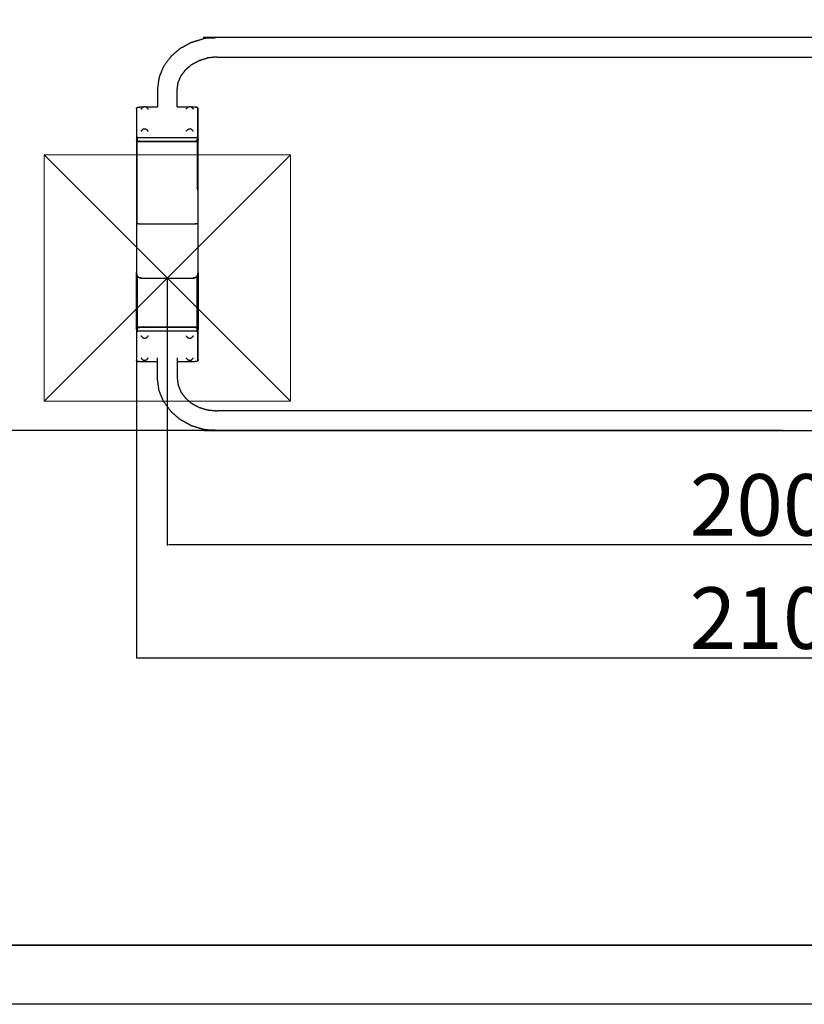
# Model space of a CAD drawing. Units: millimetres. Extents: x 13734 to 49434, y 12040 to 17742.
# Drawn here: x 42788 to 44063, y 12040 to 13639 of the extents above; entities that cross this region are included whole.
import ezdxf

# ---------------------------------------------------------------- set-up
doc = ezdxf.new("R2010")
doc.units = ezdxf.units.MM
doc.header["$MEASUREMENT"] = 0
doc.layers.add('1-建筑轮廓线', color=20, linetype='Continuous', lineweight=20)
doc.layers.add('EBLAYER1', color=7, linetype='Continuous')
doc.styles.add('黒体7', font='arial.ttf')
doc.dimstyles.new('正常1比1尺寸', dxfattribs={"dimtxt": 100, "dimasz": 2.5, "dimexe": 1.25, "dimexo": 0.625, "dimtad": 1, "dimdec": 0, "dimdsep": 46, "dimtxsty": '黒体7', "dimcen": 2.5, "dimclrd": 4, "dimclre": 4, "dimclrt": 3, "dimadec": 0, "dimazin": 0, "dimtfac": 1, "dimtdec": 0, "dimtmove": 0, "dimatfit": 3, "dimfxl": 1, "dimtfillclr": 3, "dimarcsym": 0})

# ---------------------------------------------------------------- blocks, each defined once
blk = doc.blocks.new('天梯')
at = {"layer": 'EBLAYER1', "linetype": 'Continuous', "lineweight": 25}
blk.add_line((27013, 12025.9), (22913, 12025.9), dxfattribs=at)
at = {"layer": 'EBLAYER1', "linetype": 'Continuous'}
for p, q in [((22913, 12025.9), (26513, 12025.9)), ((31213, 11925.9), (22813, 11925.9))]:
    blk.add_line(p, q, dxfattribs=at)
blk = doc.blocks.new('*D29')
at = {"layer": '1-建筑轮廓线', "color": 4, "lineweight": -2, "transparency": 16777216}
for p, q in [((44027.4, 14756.9), (42726.3, 14756.9)), ((42727.6, 14754.4), (42727.6, 12974.2)), ((44027.4, 12971.7), (42726.3, 12971.7))]:
    blk.add_line(p, q, dxfattribs=at)
at = {"layer": '1-建筑轮廓线', "color": 4, "transparency": 16777216}
for points in [[(42727.2, 14754.4), (42728, 14754.4), (42727.6, 14756.9)], [(42727.2, 12974.2), (42728, 12974.2), (42727.6, 12971.7)]]:
    blk.add_solid(points, dxfattribs=at)
at = {"layer": 'Defpoints', "color": 0, "transparency": 16777216}
for p in [(44028, 14756.9), (42727.6, 12971.7), (44028, 12971.7)]:
    blk.add_point(p, dxfattribs=at)
at = {"layer": '1-建筑轮廓线', "color": 3, "transparency": 16777216, "insert": (42675.9, 13864.3), "char_height": 100, "attachment_point": 5, "rotation": 90, "style": '黒体7'}
blk.add_mtext('1785', dxfattribs=at)
blk = doc.blocks.new('*D30')
at = {"layer": '1-建筑轮廓线', "color": 4, "lineweight": -2, "transparency": 16777216}
for p, q in [((45078.1, 13114.9), (45078.1, 12601.1)), ((42978.1, 13097.2), (42978.1, 12601.1)), ((42980.6, 12602.3), (45075.6, 12602.3))]:
    blk.add_line(p, q, dxfattribs=at)
at = {"layer": '1-建筑轮廓线', "color": 4, "transparency": 16777216}
for points in [[(42980.6, 12602.8), (42980.6, 12601.9), (42978.1, 12602.3)], [(45075.6, 12602.8), (45075.6, 12601.9), (45078.1, 12602.3)]]:
    blk.add_solid(points, dxfattribs=at)
at = {"layer": 'Defpoints', "color": 0, "transparency": 16777216}
for p in [(45078.1, 13115.5), (42978.1, 13097.9), (45078.1, 12602.3)]:
    blk.add_point(p, dxfattribs=at)
at = {"layer": '1-建筑轮廓线', "color": 3, "transparency": 16777216, "insert": (44028.1, 12654), "char_height": 100, "attachment_point": 5, "style": '黒体7'}
blk.add_mtext('2100', dxfattribs=at)
blk = doc.blocks.new('*D39')
at = {"layer": '1-建筑轮廓线', "color": 4, "lineweight": -2, "transparency": 16777216}
for p, q in [((43028.1, 13218.6), (43028.1, 12784.9)), ((45028.1, 13218.6), (45028.1, 12784.9)), ((43030.6, 12786.2), (45025.6, 12786.2))]:
    blk.add_line(p, q, dxfattribs=at)
at = {"layer": '1-建筑轮廓线', "color": 4, "transparency": 16777216}
for points in [[(43030.6, 12786.6), (43030.6, 12785.7), (43028.1, 12786.2)], [(45025.6, 12786.6), (45025.6, 12785.7), (45028.1, 12786.2)]]:
    blk.add_solid(points, dxfattribs=at)
at = {"layer": 'Defpoints', "color": 0, "transparency": 16777216}
for p in [(43028.1, 13219.3), (45028.1, 13219.3), (45028.1, 12786.2)]:
    blk.add_point(p, dxfattribs=at)
at = {"layer": '1-建筑轮廓线', "color": 3, "transparency": 16777216, "insert": (44028.1, 12837.8), "char_height": 100, "attachment_point": 5, "style": '黒体7'}
blk.add_mtext('2000', dxfattribs=at)

msp = doc.modelspace()

# ---------------------------------------------------------------- linework, layer by layer
for points, knots in [([(43034.3, 13579.4), (43041.6, 13585.8), (43048.9, 13592.1), (43057.7, 13597), (43066.5, 13601.8), (43076.5, 13604.9), (43086.5, 13608)], [0, 0, 0, 1, 1, 2, 2, 3, 3, 3]), ([(44969.6, 13608), (44959.2, 13609), (44948.8, 13610.1), (44028, 13610.1), (43107.3, 13610.1), (43096.9, 13609), (43086.5, 13608)], [4, 4, 4, 5, 5, 6, 6, 7, 7, 7]), ([(43034.3, 13579.4), (43033.8, 13578.9), (43033.4, 13578.4), (43027.8, 13570.7), (43022.1, 13563)], [1, 1, 1, 2, 2, 3, 3, 3]), ([(43022.1, 13563), (43018.5, 13554.3), (43014.9, 13545.5), (43014.7, 13544.7), (43014.6, 13543.9), (43013.4, 13534.8), (43012.1, 13525.7), (43012.1, 13511.4), (43012.1, 13497.1)], [-4, -4, -4, -3, -3, -2, -2, -1, -1, -0.806526, -0.806526, -0.806526]), ([(43057.4, 13557.1), (43062.3, 13561.4), (43067.3, 13565.8), (43073.4, 13569.1), (43079.4, 13572.4), (43086.3, 13574.6), (43093.2, 13576.7)], [0.015411, 0.015411, 0.015411, 1, 1, 2, 2, 3, 3, 3]), ([(43109, 13578.3), (43109, 13578.3), (43109, 13578.3), (43101.1, 13577.5), (43093.2, 13576.7), (43093.2, 13576.7), (43093.2, 13576.7)], [6, 6, 6, 6, 6, 7, 7, 7.000232, 7.000232, 7.000232]), ([(43057.4, 13557.1), (43053.9, 13552.4), (43050.4, 13547.7), (43050.4, 13547.7), (43050.4, 13547.7)], [2.0863895, 2.0863895, 2.0863895, 3, 3, 3.0000257, 3.0000257, 3.0000257]), ([(43044.1, 13497.1), (43044.1, 13510.6), (43044.1, 13524.1), (43045, 13530.3), (43045.8, 13536.5)], [15.815303, 15.815303, 15.815303, 16, 16, 16.916456, 16.916456, 16.916456]), ([(42978.1, 13494), (42978.2, 13494.2), (42978.2, 13494.4), (42978.3, 13494.9), (42978.4, 13495.4), (42978.5, 13495.5), (42978.6, 13495.6), (42979.1, 13496.1), (42979.6, 13496.5), (42980.4, 13496.7), (42981.2, 13496.9)], [0, 0, 0, 1, 1, 2, 2, 3, 3, 4, 4, 5, 5, 5]), ([(42978.1, 13494), (42978.1, 13471.5), (42978.1, 13449), (42978.1, 13446.9), (42978.1, 13444.7)], [1, 1, 1, 2, 2, 3, 3, 3]), ([(42978.6, 13495.6), (42978.5, 13495.2), (42978.4, 13494.7), (42978.4, 13472.2), (42978.4, 13449.7), (42978.5, 13449.2), (42978.6, 13448.7), (42979.1, 13448.3), (42979.6, 13447.9), (42980.4, 13447.7), (42981.2, 13447.4), (42982.2, 13447.4), (42983.2, 13447.3), (43028.1, 13447.3), (43073.1, 13447.3), (43074.1, 13447.4), (43075.1, 13447.4), (43075.9, 13447.7), (43076.7, 13447.9), (43077.2, 13448.3), (43077.6, 13448.7), (43077.8, 13449.2), (43077.9, 13449.7), (43077.9, 13472.2), (43077.9, 13494.7), (43077.8, 13495.2), (43077.6, 13495.6)], [0, 0, 0, 1, 1, 2, 2, 3, 3, 4, 4, 5, 5, 6, 6, 7, 7, 8, 8, 9, 9, 10, 10, 11, 11, 12, 12, 13, 13, 13]), ([(42981.2, 13496.9), (42982.2, 13497), (42983.2, 13497.1), (42986.6, 13497.1), (42990, 13497.1)], [-1, -1, -1, 0, 0, 0.075712, 0.075712, 0.075712]), ([(42986, 13493.8), (42986.1, 13494), (42986.3, 13494.3), (42986.6, 13494.7), (42986.8, 13495.1)], [2, 2, 2, 3, 3, 4, 4, 4]), ([(42987.9, 13496.1), (42987.7, 13495.9), (42987.5, 13495.7), (42987.2, 13495.4), (42986.8, 13495.1)], [0, 0, 0, 1, 1, 2, 2, 2]), ([(42990, 13497.1), (42989.8, 13497), (42989.6, 13496.9), (42989.3, 13496.8), (42989.1, 13496.7), (42988.7, 13496.6), (42988.4, 13496.4), (42988.2, 13496.3), (42987.9, 13496.1)], [-1.662191, -1.662191, -1.662191, -1, -1, 0, 0, 1, 1, 2, 2, 2]), ([(42992.9, 13497.1), (42992.8, 13497.1), (42992.7, 13497.1), (42992.4, 13497.2), (42992.1, 13497.2), (42991.8, 13497.2), (42991.4, 13497.2), (42991.1, 13497.2), (42990.8, 13497.2), (42990.5, 13497.2), (42990.2, 13497.1), (42990.1, 13497.1), (42990, 13497.1)], [-6.337803, -6.337803, -6.337803, -6, -6, -5, -5, -4, -4, -3, -3, -2, -2, -1.662191, -1.662191, -1.662191]), ([(42995, 13496.1), (42994.7, 13496.3), (42994.4, 13496.4), (42994.1, 13496.6), (42993.8, 13496.7), (42993.5, 13496.8), (42993.3, 13496.9), (42993.1, 13497), (42992.9, 13497.1)], [-10, -10, -10, -9, -9, -8, -8, -7, -7, -6.337803, -6.337803, -6.337803]), ([(42996, 13495.1), (42995.7, 13495.4), (42995.3, 13495.7), (42995.2, 13495.9), (42995, 13496.1)], [-1, -1, -1, 0, 0, 1, 1, 1]), ([(42996, 13495.1), (42996.3, 13494.7), (42996.5, 13494.3), (42996.7, 13494), (42996.9, 13493.8)], [1, 1, 1, 2, 2, 3, 3, 3]), ([(43059.3, 13493.8), (43059.4, 13494), (43059.6, 13494.3), (43059.8, 13494.7), (43060.1, 13495.1)], [2, 2, 2, 3, 3, 4, 4, 4]), ([(43061.2, 13496.1), (43061, 13495.9), (43060.8, 13495.7), (43060.4, 13495.4), (43060.1, 13495.1)], [0, 0, 0, 1, 1, 2, 2, 2]), ([(43063.2, 13497.1), (43063.1, 13497), (43062.9, 13496.9), (43062.6, 13496.8), (43062.4, 13496.7), (43062, 13496.6), (43061.7, 13496.4), (43061.4, 13496.3), (43061.2, 13496.1)], [-1.662655, -1.662655, -1.662655, -1, -1, 0, 0, 1, 1, 2, 2, 2]), ([(43066.2, 13497.1), (43066.1, 13497.1), (43066, 13497.1), (43065.7, 13497.2), (43065.4, 13497.2), (43065, 13497.2), (43064.7, 13497.2), (43064.4, 13497.2), (43064.1, 13497.2), (43063.8, 13497.2), (43063.4, 13497.1), (43063.3, 13497.1), (43063.2, 13497.1)], [-6.3381, -6.3381, -6.3381, -6, -6, -5, -5, -4, -4, -3, -3, -2, -2, -1.662655, -1.662655, -1.662655]), ([(43068.2, 13496.1), (43068, 13496.3), (43067.7, 13496.4), (43067.4, 13496.6), (43067.1, 13496.7), (43066.8, 13496.8), (43066.6, 13496.9), (43066.4, 13497), (43066.2, 13497.1)], [-10, -10, -10, -9, -9, -8, -8, -7, -7, -6.3381, -6.3381, -6.3381]), ([(43066.2, 13497.1), (43069.6, 13497.1), (43073.1, 13497.1), (43074.1, 13497), (43075.1, 13496.9)], [0.922779, 0.922779, 0.922779, 1, 1, 2, 2, 2]), ([(43069.3, 13495.1), (43069, 13495.4), (43068.6, 13495.7), (43068.4, 13495.9), (43068.2, 13496.1)], [-1, -1, -1, 0, 0, 1, 1, 1]), ([(43069.3, 13495.1), (43069.6, 13494.7), (43069.8, 13494.3), (43070, 13494), (43070.1, 13493.8)], [1, 1, 1, 2, 2, 3, 3, 3]), ([(43078.1, 13494), (43078.1, 13494.2), (43078.1, 13494.4), (43078, 13494.9), (43077.8, 13495.4), (43077.7, 13495.5), (43077.6, 13495.6), (43077.2, 13496.1), (43076.7, 13496.5), (43075.9, 13496.7), (43075.1, 13496.9)], [0, 0, 0, 1, 1, 2, 2, 3, 3, 4, 4, 5, 5, 5]), ([(43078.1, 13444.7), (43078.1, 13446.9), (43078.1, 13449), (43078.1, 13471.5), (43078.1, 13494)], [0, 0, 0, 1, 1, 2, 2, 2]), ([(42986, 13457.8), (42986.1, 13458), (42986.3, 13458.3), (42986.6, 13458.7), (42986.8, 13459.1)], [2, 2, 2, 3, 3, 4, 4, 4]), ([(42987.9, 13460.1), (42987.7, 13459.9), (42987.5, 13459.7), (42987.2, 13459.4), (42986.8, 13459.1)], [0, 0, 0, 1, 1, 2, 2, 2]), ([(42995, 13460.1), (42994.7, 13460.3), (42994.4, 13460.4), (42994.1, 13460.6), (42993.8, 13460.7), (42993.5, 13460.9), (42993.3, 13461), (42993, 13461), (42992.7, 13461.1), (42992.4, 13461.2), (42992.1, 13461.2), (42991.8, 13461.2), (42991.4, 13461.2), (42991.1, 13461.2), (42990.8, 13461.2), (42990.5, 13461.2), (42990.2, 13461.1), (42989.9, 13461), (42989.6, 13461), (42989.3, 13460.9), (42989.1, 13460.7), (42988.7, 13460.6), (42988.4, 13460.4), (42988.2, 13460.3), (42987.9, 13460.1)], [-10, -10, -10, -9, -9, -8, -8, -7, -7, -6, -6, -5, -5, -4, -4, -3, -3, -2, -2, -1, -1, 0, 0, 1, 1, 2, 2, 2]), ([(42996, 13459.1), (42995.7, 13459.4), (42995.3, 13459.7), (42995.2, 13459.9), (42995, 13460.1)], [-1, -1, -1, 0, 0, 1, 1, 1]), ([(42996, 13459.1), (42996.3, 13458.7), (42996.5, 13458.3), (42996.7, 13458), (42996.9, 13457.8)], [1, 1, 1, 2, 2, 3, 3, 3]), ([(43059.3, 13457.8), (43059.4, 13458), (43059.6, 13458.3), (43059.8, 13458.7), (43060.1, 13459.1)], [2, 2, 2, 3, 3, 4, 4, 4]), ([(43061.2, 13460.1), (43061, 13459.9), (43060.8, 13459.7), (43060.4, 13459.4), (43060.1, 13459.1)], [0, 0, 0, 1, 1, 2, 2, 2]), ([(43068.2, 13460.1), (43068, 13460.3), (43067.7, 13460.4), (43067.4, 13460.6), (43067.1, 13460.7), (43066.8, 13460.9), (43066.6, 13461), (43066.3, 13461), (43066, 13461.1), (43065.7, 13461.2), (43065.4, 13461.2), (43065, 13461.2), (43064.7, 13461.2), (43064.4, 13461.2), (43064.1, 13461.2), (43063.8, 13461.2), (43063.4, 13461.1), (43063.1, 13461), (43062.9, 13461), (43062.6, 13460.9), (43062.4, 13460.7), (43062, 13460.6), (43061.7, 13460.4), (43061.4, 13460.3), (43061.2, 13460.1)], [-10, -10, -10, -9, -9, -8, -8, -7, -7, -6, -6, -5, -5, -4, -4, -3, -3, -2, -2, -1, -1, 0, 0, 1, 1, 2, 2, 2]), ([(43069.3, 13459.1), (43069, 13459.4), (43068.6, 13459.7), (43068.4, 13459.9), (43068.2, 13460.1)], [-1, -1, -1, 0, 0, 1, 1, 1]), ([(43069.3, 13459.1), (43069.6, 13458.7), (43069.8, 13458.3), (43070, 13458), (43070.1, 13457.8)], [1, 1, 1, 2, 2, 3, 3, 3]), ([(42978.1, 13444.7), (42978.1, 13444.1), (42978.1, 13443.5), (42978.1, 13376.7), (42978.1, 13309.9)], [1.974249, 1.974249, 1.974249, 2, 2, 3, 3, 3]), ([(42978.1, 13444.7), (42978.2, 13444.5), (42978.2, 13444.3), (42978.3, 13443.9), (42978.4, 13443.4), (42978.5, 13443.2), (42978.6, 13443.1), (42979.1, 13442.7), (42979.6, 13442.3), (42980.4, 13442), (42981.2, 13441.8)], [0, 0, 0, 1, 1, 2, 2, 3, 3, 4, 4, 5, 5, 5]), ([(42978.1, 13443.5), (42978.3, 13443), (42978.4, 13442.5), (42978.9, 13442.1), (42979.4, 13441.7)], [0, 0, 0, 1, 1, 2, 2, 2]), ([(42979.6, 13447.9), (42979.5, 13447.7), (42979.4, 13447.5), (42979.4, 13447.3), (42979.4, 13447.2), (42979.4, 13445), (42979.4, 13442.8), (42979.4, 13442.7), (42979.4, 13442.5), (42979.5, 13442.4), (42979.6, 13442.3)], [0, 0, 0, 1, 1, 2, 2, 3, 3, 4, 4, 5, 5, 5]), ([(42979.4, 13308.1), (42979.4, 13374.9), (42979.4, 13441.7), (42980.3, 13441.4), (42981.1, 13441.2), (42982.1, 13441.1), (42983.1, 13441), (43028.1, 13441), (43073.1, 13441), (43074.1, 13441.1), (43075.1, 13441.2), (43076, 13441.4), (43076.9, 13441.7)], [0, 0, 0, 1, 1, 2, 2, 3, 3, 4, 4, 5, 5, 6, 6, 6]), ([(42981.2, 13441.8), (42982.2, 13441.7), (42983.2, 13441.7), (43028.1, 13441.7), (43073.1, 13441.7), (43074.1, 13441.7), (43075.1, 13441.8)], [-1, -1, -1, 0, 0, 1, 1, 2, 2, 2]), ([(43078.1, 13444.7), (43078.1, 13444.5), (43078.1, 13444.3), (43078, 13443.9), (43077.8, 13443.4), (43077.7, 13443.2), (43077.6, 13443.1), (43077.2, 13442.7), (43076.7, 13442.3), (43075.9, 13442), (43075.1, 13441.8)], [0, 0, 0, 1, 1, 2, 2, 3, 3, 4, 4, 5, 5, 5]), ([(43076.7, 13447.9), (43076.8, 13447.7), (43076.9, 13447.5), (43076.9, 13447.3), (43076.9, 13447.2), (43076.9, 13445), (43076.9, 13442.8), (43076.9, 13442.7), (43076.9, 13442.5), (43076.8, 13442.4), (43076.7, 13442.3)], [0, 0, 0, 1, 1, 2, 2, 3, 3, 4, 4, 5, 5, 5]), ([(43078.1, 13443.5), (43078, 13443), (43077.9, 13442.5), (43077.4, 13442.1), (43076.9, 13441.7), (43076.9, 13403.6), (43076.9, 13365.6)], [0, 0, 0, 1, 1, 2, 2, 2.569082, 2.569082, 2.569082]), ([(43078.1, 13360.6), (43078.1, 13402.1), (43078.1, 13443.5), (43078.1, 13444.1), (43078.1, 13444.7)], [0.3793305, 0.3793305, 0.3793305, 1, 1, 1.025745, 1.025745, 1.025745]), ([(43078.1, 13360.6), (43078.1, 13361.5), (43078, 13362.4), (43077.8, 13363.2), (43077.6, 13364.1), (43077.3, 13364.9), (43076.9, 13365.6)], [19, 19, 19, 20, 20, 21, 21, 21.955066, 21.955066, 21.955066]), ([(42978.1, 13309.9), (42978.1, 13268.9), (42978.1, 13227.9), (42978.1, 13227.9), (42978.1, 13227.9)], [36.3818981, 36.3818981, 36.3818981, 37, 37, 37.0010672, 37.0010672, 37.0010672]), ([(42979.4, 13308.1), (42980.3, 13307.8), (42981.1, 13307.6), (42982.1, 13307.5), (42983.1, 13307.4), (43028.1, 13307.4), (43073.1, 13307.4), (43074.1, 13307.5), (43075.1, 13307.6), (43076, 13307.8), (43076.9, 13308.1)], [2.000097, 2.000097, 2.000097, 3, 3, 4, 4, 5, 5, 6, 6, 7, 7, 7]), ([(42978.1, 13135.8), (42978.1, 13136.6), (42978.1, 13137.3), (42978.1, 13182.6), (42978.1, 13227.9)], [1.9661838, 1.9661838, 1.9661838, 2, 2, 2.6781662, 2.6781662, 2.6781662]), ([(42978.1, 13227.9), (42978.2, 13227), (42978.3, 13226.2), (42978.5, 13225.3), (42978.7, 13224.4), (42979, 13223.6), (42979.4, 13222.8), (42980, 13222.1), (42980.6, 13221.4), (42981.4, 13220.9), (42982.3, 13220.4), (42983.2, 13220), (42984.1, 13219.7), (42985.1, 13219.5), (42986.1, 13219.4), (42987.1, 13219.3), (42988.1, 13219.3), (43028.1, 13219.3), (43068.1, 13219.3), (43069.2, 13219.3), (43070.2, 13219.4), (43071.2, 13219.5), (43072.2, 13219.7), (43073.1, 13220), (43074, 13220.4), (43074.8, 13220.9), (43075.6, 13221.4), (43076.2, 13222.1), (43076.9, 13222.8), (43077.2, 13223.6), (43077.6, 13224.4), (43077.8, 13225.3), (43078, 13226.2), (43078.1, 13227), (43078.1, 13227.9), (43078.1, 13227.9), (43078.1, 13227.9)], [37.001067, 37.001067, 37.001067, 38, 38, 39, 39, 40, 40, 41, 41, 42, 42, 43, 43, 44, 44, 45, 45, 46, 46, 47, 47, 48, 48, 49, 49, 50, 50, 51, 51, 52, 52, 53, 53, 54, 54, 54.000003, 54.000003, 54.000003]), ([(43078.1, 13227.9), (43078.1, 13182.6), (43078.1, 13137.3), (43078.1, 13136.6), (43078.1, 13135.8)], [0.3218161, 0.3218161, 0.3218161, 1, 1, 1.0338148, 1.0338148, 1.0338148]), ([(42979.4, 13222.9), (42979.4, 13181), (42979.4, 13139.2), (42980.3, 13139.4), (42981.1, 13139.7), (42982.1, 13139.8), (42983.1, 13139.8), (43028.1, 13139.8), (43073.1, 13139.8), (43074.1, 13139.8), (43075.1, 13139.7), (43076, 13139.4), (43076.9, 13139.2)], [0.37341, 0.37341, 0.37341, 1, 1, 2, 2, 3, 3, 4, 4, 5, 5, 6, 6, 6]), ([(43078.1, 13137.3), (43078, 13137.8), (43077.9, 13138.3), (43077.4, 13138.8), (43076.9, 13139.2), (43076.9, 13181), (43076.9, 13222.9)], [0, 0, 0, 1, 1, 2, 2, 2.626594, 2.626594, 2.626594]), ([(42978.1, 13137.3), (42978.3, 13137.8), (42978.4, 13138.3), (42978.9, 13138.8), (42979.4, 13139.2)], [0, 0, 0, 1, 1, 2, 2, 2]), ([(42978.1, 13135.8), (42978.2, 13136), (42978.2, 13136.1), (42978.3, 13136.6), (42978.4, 13137.1), (42978.5, 13137.3), (42978.6, 13137.4), (42979.1, 13137.8), (42979.6, 13138.2), (42980.4, 13138.5), (42981.2, 13138.7)], [0, 0, 0, 1, 1, 2, 2, 3, 3, 4, 4, 5, 5, 5]), ([(42978.1, 13135.8), (42978.1, 13133.6), (42978.1, 13131.5), (42978.1, 13109), (42978.1, 13086.5)], [0, 0, 0, 1, 1, 2, 2, 2]), ([(43077.6, 13084.8), (43077.8, 13085.3), (43077.9, 13085.8), (43077.9, 13108.3), (43077.9, 13130.8), (43077.8, 13131.3), (43077.6, 13131.8), (43077.2, 13132.2), (43076.7, 13132.6), (43075.9, 13132.8), (43075.1, 13133.1), (43074.1, 13133.1), (43073.1, 13133.2), (43028.1, 13133.2), (42983.2, 13133.2), (42982.2, 13133.1), (42981.2, 13133.1), (42980.4, 13132.8), (42979.6, 13132.6), (42979.1, 13132.2), (42978.6, 13131.8), (42978.5, 13131.3), (42978.4, 13130.8), (42978.4, 13108.3), (42978.4, 13085.8), (42978.5, 13085.3), (42978.6, 13084.8)], [0, 0, 0, 1, 1, 2, 2, 3, 3, 4, 4, 5, 5, 6, 6, 7, 7, 8, 8, 9, 9, 10, 10, 11, 11, 12, 12, 13, 13, 13]), ([(42979.6, 13138.2), (42979.5, 13138.1), (42979.4, 13138), (42979.4, 13137.8), (42979.4, 13137.7), (42979.4, 13135.5), (42979.4, 13133.3), (42979.4, 13133.2), (42979.4, 13133), (42979.5, 13132.8), (42979.6, 13132.6)], [0, 0, 0, 1, 1, 2, 2, 3, 3, 4, 4, 5, 5, 5]), ([(43075.1, 13138.7), (43074.1, 13138.8), (43073.1, 13138.8), (43028.1, 13138.8), (42983.2, 13138.8), (42982.2, 13138.8), (42981.2, 13138.7)], [-1, -1, -1, 0, 0, 1, 1, 2, 2, 2]), ([(43078.1, 13135.8), (43078.1, 13136), (43078.1, 13136.1), (43078, 13136.6), (43077.8, 13137.1), (43077.7, 13137.3), (43077.6, 13137.4), (43077.2, 13137.8), (43076.7, 13138.2), (43075.9, 13138.5), (43075.1, 13138.7)], [0.003576, 0.003576, 0.003576, 1, 1, 2, 2, 3, 3, 4, 4, 5, 5, 5]), ([(43076.7, 13132.6), (43076.8, 13132.8), (43076.9, 13133), (43076.9, 13133.2), (43076.9, 13133.3), (43076.9, 13135.5), (43076.9, 13137.7), (43076.9, 13137.8), (43076.9, 13138), (43076.8, 13138.1), (43076.7, 13138.2)], [0, 0, 0, 1, 1, 2, 2, 3, 3, 4, 4, 5, 5, 5]), ([(43078.1, 13086.5), (43078.1, 13109), (43078.1, 13131.5), (43078.1, 13133.6), (43078.1, 13135.8)], [1, 1, 1, 2, 2, 3, 3, 3]), ([(42986.8, 13123.9), (42986.6, 13124.3), (42986.3, 13124.7), (42986.1, 13124.9), (42986, 13125.2)], [1, 1, 1, 2, 2, 3, 3, 3]), ([(42986.8, 13123.9), (42987.2, 13123.5), (42987.5, 13123.2), (42987.7, 13123), (42987.9, 13122.9)], [-1, -1, -1, 0, 0, 1, 1, 1]), ([(42987.9, 13122.9), (42988.2, 13122.7), (42988.4, 13122.5), (42988.7, 13122.4), (42989.1, 13122.2), (42989.3, 13122.1), (42989.6, 13122), (42989.9, 13121.9), (42990.2, 13121.8), (42990.5, 13121.8), (42990.8, 13121.8), (42991.1, 13121.7), (42991.4, 13121.7), (42991.8, 13121.7), (42992.1, 13121.8), (42992.4, 13121.8), (42992.7, 13121.8), (42993, 13121.9), (42993.3, 13122), (42993.5, 13122.1), (42993.8, 13122.2), (42994.1, 13122.4), (42994.4, 13122.5), (42994.7, 13122.7), (42995, 13122.9)], [-10, -10, -10, -9, -9, -8, -8, -7, -7, -6, -6, -5, -5, -4, -4, -3, -3, -2, -2, -1, -1, 0, 0, 1, 1, 2, 2, 2]), ([(42995, 13122.9), (42995.2, 13123), (42995.3, 13123.2), (42995.7, 13123.5), (42996, 13123.9)], [0, 0, 0, 1, 1, 2, 2, 2]), ([(42996.9, 13125.2), (42996.7, 13124.9), (42996.5, 13124.7), (42996.3, 13124.3), (42996, 13123.9)], [2, 2, 2, 3, 3, 4, 4, 4]), ([(43060.1, 13123.9), (43059.8, 13124.3), (43059.6, 13124.7), (43059.4, 13124.9), (43059.3, 13125.2)], [1, 1, 1, 2, 2, 3, 3, 3]), ([(43060.1, 13123.9), (43060.4, 13123.5), (43060.8, 13123.2), (43061, 13123), (43061.2, 13122.9)], [-1, -1, -1, 0, 0, 1, 1, 1]), ([(43061.2, 13122.9), (43061.4, 13122.7), (43061.7, 13122.5), (43062, 13122.4), (43062.4, 13122.2), (43062.6, 13122.1), (43062.9, 13122), (43063.1, 13121.9), (43063.4, 13121.8), (43063.8, 13121.8), (43064.1, 13121.8), (43064.4, 13121.7), (43064.7, 13121.7), (43065, 13121.7), (43065.4, 13121.8), (43065.7, 13121.8), (43066, 13121.8), (43066.3, 13121.9), (43066.6, 13122), (43066.8, 13122.1), (43067.1, 13122.2), (43067.4, 13122.4), (43067.7, 13122.5), (43068, 13122.7), (43068.2, 13122.9)], [-10, -10, -10, -9, -9, -8, -8, -7, -7, -6, -6, -5, -5, -4, -4, -3, -3, -2, -2, -1, -1, 0, 0, 1, 1, 2, 2, 2]), ([(43068.2, 13122.9), (43068.4, 13123), (43068.6, 13123.2), (43069, 13123.5), (43069.3, 13123.9)], [0, 0, 0, 1, 1, 2, 2, 2]), ([(43070.1, 13125.2), (43070, 13124.9), (43069.8, 13124.7), (43069.6, 13124.3), (43069.3, 13123.9)], [2, 2, 2, 3, 3, 4, 4, 4]), ([(42978.1, 13086.5), (42978.2, 13086.3), (42978.2, 13086.1), (42978.3, 13085.6), (42978.4, 13085.1), (42978.5, 13085), (42978.6, 13084.8), (42979.1, 13084.4), (42979.6, 13084), (42980.4, 13083.8), (42981.2, 13083.6)], [0, 0, 0, 1, 1, 2, 2, 3, 3, 4, 4, 5, 5, 5]), ([(43012.1, 13083.4), (42997.6, 13083.4), (42983.2, 13083.4), (42982.2, 13083.5), (42981.2, 13083.6)], [0.677839, 0.677839, 0.677839, 1, 1, 2, 2, 2]), ([(42986.8, 13087.9), (42986.6, 13088.3), (42986.3, 13088.7), (42986.1, 13088.9), (42986, 13089.2)], [1, 1, 1, 2, 2, 3, 3, 3]), ([(42986.8, 13087.9), (42987.2, 13087.6), (42987.5, 13087.2), (42987.7, 13087), (42987.9, 13086.9)], [-1, -1, -1, 0, 0, 1, 1, 1]), ([(42987.9, 13086.9), (42988.2, 13086.7), (42988.4, 13086.5), (42988.7, 13086.4), (42989.1, 13086.2), (42989.3, 13086.1), (42989.6, 13086), (42989.9, 13085.9), (42990.2, 13085.9), (42990.5, 13085.8), (42990.8, 13085.8), (42991.1, 13085.7), (42991.4, 13085.7), (42991.8, 13085.7), (42992.1, 13085.8), (42992.4, 13085.8), (42992.7, 13085.9), (42993, 13085.9), (42993.3, 13086), (42993.5, 13086.1), (42993.8, 13086.2), (42994.1, 13086.4), (42994.4, 13086.5), (42994.7, 13086.7), (42995, 13086.9)], [-10, -10, -10, -9, -9, -8, -8, -7, -7, -6, -6, -5, -5, -4, -4, -3, -3, -2, -2, -1, -1, 0, 0, 1, 1, 2, 2, 2]), ([(42995, 13086.9), (42995.2, 13087), (42995.3, 13087.2), (42995.7, 13087.6), (42996, 13087.9)], [0, 0, 0, 1, 1, 2, 2, 2]), ([(42996.9, 13089.2), (42996.7, 13088.9), (42996.5, 13088.7), (42996.3, 13088.3), (42996, 13087.9)], [2, 2, 2, 3, 3, 4, 4, 4]), ([(43022.1, 13018.8), (43018.5, 13027.5), (43014.9, 13036.3), (43014.7, 13037.1), (43014.6, 13037.8), (43013.4, 13047), (43012.1, 13056.1), (43012.1, 13069.8), (43012.1, 13083.4)], [-4, -4, -4, -3, -3, -2, -2, -1, -1, -0.815293, -0.815293, -0.815293]), ([(43075.1, 13083.6), (43074.1, 13083.5), (43073.1, 13083.4), (43058.6, 13083.4), (43044.1, 13083.4)], [-1, -1, -1, 0, 0, 0.322153, 0.322153, 0.322153]), ([(43044.1, 13083.4), (43044.1, 13070.6), (43044.1, 13057.7), (43045, 13051.5), (43045.8, 13045.3)], [15.824166, 15.824166, 15.824166, 16, 16, 16.916432, 16.916432, 16.916432]), ([(43060.1, 13087.9), (43059.8, 13088.3), (43059.6, 13088.7), (43059.4, 13088.9), (43059.3, 13089.2)], [1, 1, 1, 2, 2, 3, 3, 3]), ([(43060.1, 13087.9), (43060.4, 13087.6), (43060.8, 13087.2), (43061, 13087), (43061.2, 13086.9)], [-1, -1, -1, 0, 0, 1, 1, 1]), ([(43061.2, 13086.9), (43061.4, 13086.7), (43061.7, 13086.5), (43062, 13086.4), (43062.4, 13086.2), (43062.6, 13086.1), (43062.9, 13086), (43063.1, 13085.9), (43063.4, 13085.9), (43063.8, 13085.8), (43064.1, 13085.8), (43064.4, 13085.7), (43064.7, 13085.7), (43065, 13085.7), (43065.4, 13085.8), (43065.7, 13085.8), (43066, 13085.9), (43066.3, 13085.9), (43066.6, 13086), (43066.8, 13086.1), (43067.1, 13086.2), (43067.4, 13086.4), (43067.7, 13086.5), (43068, 13086.7), (43068.2, 13086.9)], [-10, -10, -10, -9, -9, -8, -8, -7, -7, -6, -6, -5, -5, -4, -4, -3, -3, -2, -2, -1, -1, 0, 0, 1, 1, 2, 2, 2]), ([(43068.2, 13086.9), (43068.4, 13087), (43068.6, 13087.2), (43069, 13087.6), (43069.3, 13087.9)], [0, 0, 0, 1, 1, 2, 2, 2]), ([(43070.1, 13089.2), (43070, 13088.9), (43069.8, 13088.7), (43069.6, 13088.3), (43069.3, 13087.9)], [2, 2, 2, 3, 3, 4, 4, 4]), ([(43078.1, 13086.5), (43078.1, 13086.3), (43078.1, 13086.1), (43078, 13085.6), (43077.8, 13085.1), (43077.7, 13085), (43077.6, 13084.8), (43077.2, 13084.4), (43076.7, 13084), (43075.9, 13083.8), (43075.1, 13083.6)], [0, 0, 0, 1, 1, 2, 2, 3, 3, 4, 4, 5, 5, 5]), ([(43022.1, 13018.8), (43027.8, 13011.1), (43033.4, 13003.4), (43033.8, 13002.9), (43034.3, 13002.4)], [0, 0, 0, 1, 1, 2, 2, 2]), ([(43057.4, 13024.7), (43062.3, 13020.3), (43067.3, 13016), (43073.4, 13012.7), (43079.4, 13009.4), (43086.3, 13007.2), (43093.2, 13005.1)], [0.0154, 0.0154, 0.0154, 1, 1, 2, 2, 3, 3, 3]), ([(43034.3, 13002.4), (43041.6, 12996), (43048.9, 12989.7), (43057.7, 12984.8), (43066.5, 12980), (43076.5, 12976.9), (43086.5, 12973.8)], [0, 0, 0, 1, 1, 2, 2, 3, 3, 3]), ([(43086.5, 12973.8), (43096.9, 12972.7), (43107.3, 12971.7), (44028, 12971.7), (44948.8, 12971.7), (44959.2, 12972.7), (44969.6, 12973.8)], [0, 0, 0, 1, 1, 2, 2, 3, 3, 3])]:
    msp.add_open_spline(points, degree=2, knots=knots)
for points in [[(43109, 13578.3), (44028, 13578.3), (44947.1, 13578.3)], [(43045.8, 13536.5), (43048.1, 13542.1), (43050.4, 13547.7)], [(43057.2, 13557), (43057.3, 13557.1), (43057.4, 13557.1)], [(43045.6, 13536), (43045.7, 13536.2), (43045.8, 13536.5)], [(42992.9, 13497.1), (43002.5, 13497.1), (43012.1, 13497.1)], [(43044.1, 13497.1), (43053.7, 13497.1), (43063.3, 13497.1)], [(43078.1, 13227.9), (43078.1, 13294.3), (43078.1, 13360.6)], [(43078.1, 13135.8), (43078.1, 13135.8), (43078.1, 13135.8)], [(43012.1, 13083.4), (43012.1, 13086.6), (43012.1, 13089.8)], [(43044.1, 13089.8), (43044.1, 13086.6), (43044.1, 13083.4)], [(43045.6, 13045.8), (43045.7, 13045.5), (43045.8, 13045.3)], [(43045.8, 13045.3), (43048.1, 13039.7), (43050.4, 13034.1)], [(43050.4, 13034.1), (43053.9, 13029.4), (43057.4, 13024.7)], [(43057.2, 13024.8), (43057.3, 13024.7), (43057.4, 13024.7)], [(43093.2, 13005.1), (43101.1, 13004.3), (43109, 13003.5)], [(44947.1, 13003.5), (44028, 13003.5), (43109, 13003.5)]]:
    msp.add_open_spline(points, degree=2)
at = {"layer": '1-建筑轮廓线'}
for p, q in [((42828.1, 13419.3), (43228.1, 13419.3)), ((42828.1, 13019.3), (42828.1, 13419.3)), ((42828.1, 13019.3), (43228.1, 13419.3)), ((42828.1, 13419.3), (43228.1, 13019.3)), ((43228.1, 13419.3), (43228.1, 13019.3)), ((43228.1, 13019.3), (42828.1, 13019.3))]:
    msp.add_line(p, q, dxfattribs=at)

# ---------------------------------------------------------------- block references
at = {"layer": '1-建筑轮廓线', "xscale": 0.9600000000000002, "yscale": 0.9600000000000002, "zscale": 0.9600000000000002}
msp.add_blockref('天梯', (19469.2, 590.7), dxfattribs=at)

# ---------------------------------------------------------------- dimensions: what is measured, and where the dimension line sits
at = {"layer": '1-建筑轮廓线'}
dim = msp.add_linear_dim(base=(42727.6, 12971.7), p1=(44028, 14756.9), p2=(44028, 12971.7), angle=90, dimstyle='正常1比1尺寸', dxfattribs=at)
dim.commit()
dim.dimension.update_dxf_attribs({"geometry": '*D29', "text_midpoint": (42675.9, 13864.3)})
for base, p1, p2, picture, middle in [((45028.1, 12786.2), (43028.1, 13219.3), (45028.1, 13219.3), '*D39', (44028.1, 12837.8)), ((45078.1, 12602.3), (42978.1, 13097.9), (45078.1, 13115.5), '*D30', (44028.1, 12654))]:
    dim = msp.add_linear_dim(base=base, p1=p1, p2=p2, dimstyle='正常1比1尺寸', dxfattribs=at)
    dim.commit()
    dim.dimension.update_dxf_attribs({"geometry": picture, "text_midpoint": middle})

doc.saveas('drawing.dxf')
